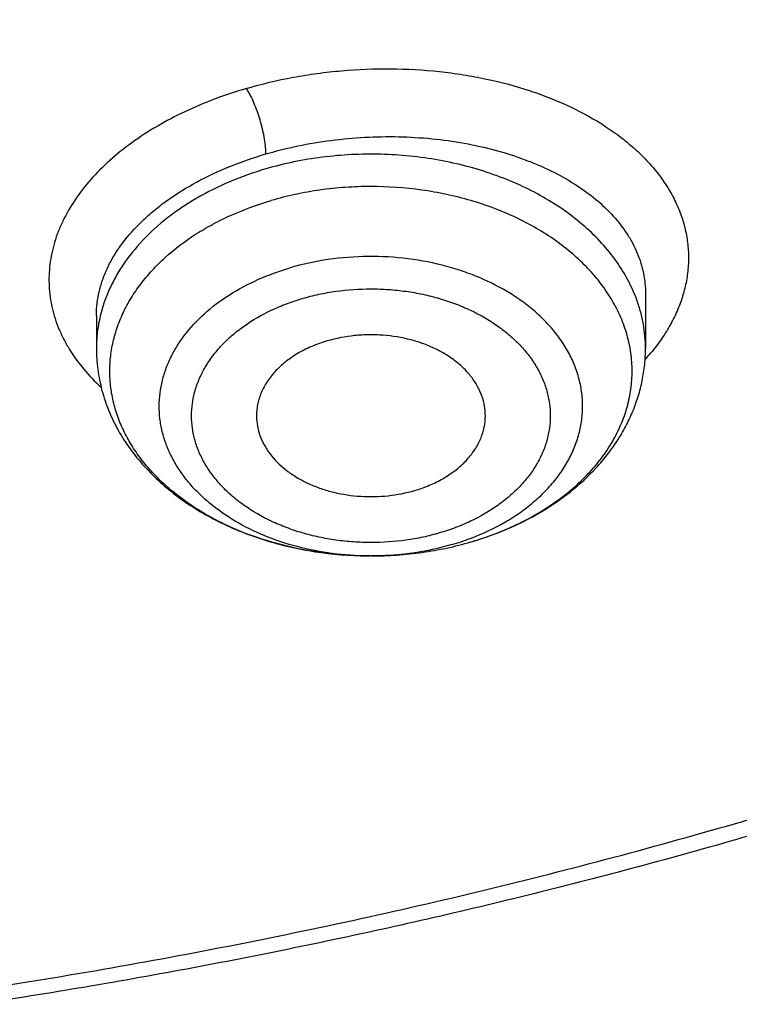
# Model space of a CAD drawing. Units: inches. Extents: x 7.1 to 14.8, y -4.1 to 22.7.
# Drawn here: x 11.2 to 11.4, y 16.8 to 17 of the extents above; entities that cross this region are included whole.
import ezdxf

# ---------------------------------------------------------------- set-up
doc = ezdxf.new("R2010")
doc.units = ezdxf.units.IN
doc.header["$LTSCALE"] = 1.21
doc.header["$MEASUREMENT"] = 0
doc.layers.get('0').update_dxf_attribs({"linetype": 'CONTINUOUS'})

msp = doc.modelspace()

# ---------------------------------------------------------------- linework, layer by layer
at = {"color": 7, "linetype": 'CONTINUOUS'}
for p, q in [((11.3550828461, 16.9468150657), (11.3550828524, 16.9326609758)), ((11.2133505689, 16.9411088902), (11.2133505689, 16.9326609758)), ((11.3100154059, 16.8827112897), (11.3101360232, 16.8827465223)), ((11.2843559202, 16.8790917793), (11.283981067, 16.8790919689))]:
    msp.add_line(p, q, dxfattribs=at)
at = {"color": 9, "linetype": 'CONTINUOUS'}
msp.add_line((11.3100121492, 16.882719865), (11.3101340231, 16.8827556601), dxfattribs=at)
for centre, radius, start, end in [((11.3144674448, 16.9664251468), 0.0546354251, 317.7918338248, 320.2958998257), ((11.2862148475, 16.9466419543), 0.0673202192, 286.3153479457, 290.554458038), ((11.2871022601, 16.9441700991), 0.0646941671, 290.5871765088, 290.8482340622), ((11.2842162867, 16.9563112901), 0.0772196107, 269.4867405021, 269.82510168)]:
    msp.add_arc(centre, radius, start, end, dxfattribs=at)
at = {"color": 7, "linetype": 'CONTINUOUS'}
msp.add_arc((11.2842162945, 16.9743741935), 0.0952825139, 269.3704418553, 269.8585512252, dxfattribs=at)
for points, knots in [([(11.0521116754, 18.9108979506), (11.1075182811, 18.9083576467), (11.1904013219, 18.9017834856), (11.3000102885, 18.8874650446), (11.4080220929, 18.869593028), (11.514371649, 18.8463181013), (11.6184631094, 18.8176488622), (11.694727287, 18.7936559483), (11.7693060527, 18.7671458231), (11.8420350567, 18.7381768399), (11.9127521009, 18.7068133394), (11.9812999706, 18.6731248008), (12.0475261246, 18.6371858695), (12.1112831955, 18.599076135), (12.1724292599, 18.5588799643), (12.2308281516, 18.5166863109), (12.2863497437, 18.4725885197), (12.3388702203, 18.4266841257), (12.3882723301, 18.3790746493), (12.434445627, 18.3298653885), (12.4772866961, 18.2791652115), (12.5166993682, 18.2270863485), (12.5525949293, 18.1737441876), (12.5848923203, 18.1192570674), (12.6135183332, 18.0637460666), (12.6384078105, 18.0073347904), (12.6595038455, 17.9501491426), (12.6767579827, 17.8923170794), (12.690130414, 17.8339683358), (12.699590162, 17.7752341212), (12.7051152395, 17.7162467794), (12.7066927736, 17.6571394177), (12.7043190827, 17.5980455107), (12.6979997046, 17.5390984919), (12.6877493569, 17.4804313459), (12.67359185, 17.4221762169), (12.6555599549, 17.3644640432), (12.6336952379, 17.3074242248), (12.6080478737, 17.2511843254), (12.5786764483, 17.1958698045), (12.5456477575, 17.1416037759), (12.5090366079, 17.0885067831), (12.4689256168, 17.0366965866), (12.4254050166, 16.9862879552), (12.3785724538, 16.9373924579), (12.3285327778, 16.8901182602), (12.275397825, 16.8445699155), (12.2192861896, 16.8008481575), (12.1603229803, 16.7590496933), (12.0986395636, 16.7192669986), (12.0343732891, 16.6815881179), (11.9676672038, 16.6460964709), (11.8986697366, 16.6128706624), (11.8275344246, 16.5819843182), (11.7544194105, 16.5535058659), (11.6794877502, 16.5274985597), (11.6029045769, 16.5040196534), (11.4984435561, 16.4760547025), (11.3917866312, 16.4534949084), (11.2835277992, 16.4363481688), (11.1737435701, 16.4227689611), (11.0907667858, 16.4167508197), (11.0353161161, 16.4145829214)], [0, 0, 0, 0, 0.0364562884, 0.0545949821, 0.0726461705, 0.1084051141, 0.1260822499, 0.1435999768, 0.1609424608, 0.1780949687, 0.1950439946, 0.2117773872, 0.2282844793, 0.2445562182, 0.2605852964, 0.2763662821, 0.2918957471, 0.3071723905, 0.3221971549, 0.3369733325, 0.3515066552, 0.3658053647, 0.3798802565, 0.3937446893, 0.4074145555, 0.4209082037, 0.4342463086, 0.4474516834, 0.4605490336, 0.4735646522, 0.4865260632, 0.4994616217, 0.5124000831, 0.5253701581, 0.5384000679, 0.5515171196, 0.5647473133, 0.5781149956, 0.5916425669, 0.6053502462, 0.6192558958, 0.633374902, 0.6477201082, 0.6623017929, 0.6771276878, 0.6922030266, 0.7075306203, 0.7231109502, 0.7389422773, 0.7550207592, 0.7713405759, 0.7878940575, 0.8046718155, 0.8216628731, 0.8388547957, 0.8562338198, 0.8737849804, 0.8914922364, 0.9273007991, 0.9453711659, 0.9635251616, 1, 1, 1, 1]), ([(10.9376923427, 16.693102346), (10.9789551484, 16.693102346), (11.0408188879, 16.6952458848), (11.122854305, 16.7023962929), (11.2040049506, 16.7123468776), (11.2841543037, 16.726507875), (11.3628323102, 16.7448751182), (11.4206280824, 16.7606293813), (11.4772617399, 16.7783689538), (11.5325978266, 16.7980513576), (11.5865049535, 16.8196302712), (11.6558139295, 16.8506428501), (11.7222621024, 16.8853881969), (11.7852882891, 16.92380189), (11.8301778597, 16.9539985758), (11.8729201778, 16.9857172881), (11.9134135487, 17.0188829961), (11.9515599842, 17.0534162553), (11.9872674546, 17.0892346128), (12.0204495581, 17.1262524646), (12.0510258514, 17.1643813176), (12.0789219949, 17.2035299444), (12.1040699386, 17.243604564), (12.1264080925, 17.2845090167), (12.1458815021, 17.3261449435), (12.1624420243, 17.3684119751), (12.1760485075, 17.4112079356), (12.186666969, 17.4544290709), (12.1942707648, 17.4979703055), (12.1988407404, 17.5417255327), (12.2003653514, 17.5855879371), (12.1988407404, 17.6294503414), (12.1942707648, 17.6732055687), (12.186666969, 17.7167468033), (12.1760485075, 17.7599679386), (12.1624420243, 17.8027638991), (12.145881502, 17.8450309306), (12.1264080925, 17.8866668575), (12.1040699386, 17.9275713102), (12.0789219949, 17.9676459298), (12.0510258514, 18.0067945566), (12.0204495581, 18.0449234096), (11.9872674546, 18.0819412614), (11.9515599842, 18.1177596189), (11.9134135487, 18.1522928781), (11.8729201778, 18.1854585861), (11.8301778597, 18.2171772984), (11.7852882891, 18.2473739842), (11.7222621024, 18.2857876773), (11.6558139295, 18.3205330241), (11.5865049535, 18.351545603), (11.5325978266, 18.3731245166), (11.4772617399, 18.3928069204), (11.4206280824, 18.4105464929), (11.3628323102, 18.426300756), (11.2841543037, 18.4446679992), (11.2040049506, 18.4588289965), (11.122854305, 18.4687795813), (11.0408188879, 18.4759299894), (10.9789551483, 18.4780735282), (10.9376923427, 18.4780735282)], [0, 0, 0, 0, 0.0363122083, 0.0544165368, 0.0724557772, 0.1082495689, 0.1259694243, 0.1435436489, 0.1609541155, 0.1781837808, 0.1952168294, 0.2120388198, 0.2449922838, 0.2611104243, 0.2769764699, 0.2925851001, 0.3079332688, 0.323020346, 0.3378482488, 0.3524215589, 0.3667476183, 0.3808365983, 0.3947015315, 0.4083583007, 0.421825574, 0.4351246785, 0.4482794075, 0.4613157555, 0.4742615835, 0.4871462189, 0.5, 0.5128537811, 0.5257384165, 0.5386842445, 0.5517205925, 0.5648753215, 0.578174426, 0.5916416993, 0.6052984685, 0.6191634017, 0.6332523817, 0.6475784411, 0.6621517512, 0.676979654, 0.6920667312, 0.7074148999, 0.7230235301, 0.7388895757, 0.7550077162, 0.7879611802, 0.8047831706, 0.8218162192, 0.8390458845, 0.8564563511, 0.8740305757, 0.8917504311, 0.9275442228, 0.9455834632, 0.9636877917, 1, 1, 1, 1]), ([(10.9376923427, 18.4043273253), (10.956884769, 18.4043273253), (10.9856701513, 18.403850495), (11.0239979178, 18.4021857041), (11.0622216055, 18.3998533654), (11.1098101042, 18.3957085708), (11.1665376617, 18.3887514341), (11.2227154659, 18.3798370473), (11.2782074154, 18.3689848802), (11.3328818359, 18.3562211976), (11.404156455, 18.3367927246), (11.4736169267, 18.3136241616), (11.5407940837, 18.2867332928), (11.6052209302, 18.2579052529), (11.6669872223, 18.225607965), (11.7255730616, 18.1899005972), (11.7672999976, 18.1618313574), (11.8070309766, 18.1323473172), (11.8446714506, 18.1015182292), (11.8801303397, 18.0694179391), (11.9133220963, 18.0361230913), (11.9441664081, 18.0017132577), (11.9725884984, 17.9662706978), (11.9985192652, 17.9298802118), (12.021895453, 17.892628972), (12.0426598106, 17.8546063641), (12.0607612552, 17.8159038174), (12.0761550352, 17.7766146291), (12.0888028982, 17.7368337764), (12.0986732555, 17.6966577042), (12.1057413399, 17.6561840848), (12.1099893465, 17.6155115484), (12.1114065437, 17.5747393865), (12.1099893464, 17.5339672246), (12.1057413397, 17.4932946883), (12.0986732552, 17.4528210689), (12.0888028979, 17.4126449968), (12.0761550348, 17.3728641442), (12.0607612547, 17.3335749559), (12.0426598101, 17.2948724093), (12.0218954525, 17.2568498015), (11.9985192647, 17.2195985618), (11.9725884979, 17.1832080759), (11.9441664076, 17.1477655161), (11.9133220959, 17.1133556827), (11.8801303393, 17.080060835), (11.8446714503, 17.047960545), (11.8070309764, 17.0171314571), (11.7672999975, 16.987647417), (11.7255730616, 16.9595781772), (11.6669872224, 16.9238708095), (11.6052209305, 16.8915735216), (11.5407940841, 16.8627454818), (11.4736169272, 16.835854613), (11.4041564556, 16.8126860499), (11.3328818364, 16.7932575769), (11.278207416, 16.7804938944), (11.2227154664, 16.7696417272), (11.1665376622, 16.7607273403), (11.1098101047, 16.7537702038), (11.0622216058, 16.7496254089), (11.023997918, 16.7472930701), (10.9856701514, 16.7456282797), (10.956884769, 16.7451514491), (10.9376923427, 16.7451514491)], [0, 0, 0, 0, 0.0181696921, 0.0272480346, 0.0363180885, 0.0544222026, 0.0724612408, 0.0904141384, 0.1082603512, 0.1259800027, 0.1435540282, 0.1781874441, 0.1952202986, 0.212042098, 0.2449951838, 0.2611131416, 0.2769790049, 0.2925874558, 0.3079354507, 0.3230223551, 0.3378500877, 0.3524232327, 0.3667491294, 0.3808379479, 0.3947027242, 0.4083593394, 0.4218264585, 0.4351254127, 0.4482799938, 0.4613161931, 0.4742618745, 0.4871463652, 0.5000000003, 0.5128536352, 0.5257381259, 0.5386838075, 0.5517200066, 0.5648745876, 0.5781735419, 0.591640661, 0.6052972761, 0.6191620524, 0.6332508709, 0.6475767675, 0.6621499125, 0.6769776451, 0.6920645494, 0.7074125443, 0.7230209951, 0.7388868584, 0.7550048161, 0.7879579019, 0.8047797013, 0.8218125556, 0.8564459716, 0.8740199971, 0.8917396485, 0.9095858614, 0.9275387591, 0.9455777972, 0.9636819114, 0.9727519654, 0.9818303079, 1, 1, 1, 1]), ([(11.0355306254, 16.36551903), (11.0649153259, 16.3666122005), (11.108946498, 16.3689839074), (11.1675056563, 16.3736358061), (11.225807314, 16.3792604646), (11.2982755613, 16.3881127383), (11.4128850914, 16.4061078382), (11.5258062176, 16.4298607307), (11.6363999532, 16.4593635555), (11.7174762409, 16.4841565393), (11.7967993097, 16.5116393407), (11.8741926774, 16.5417508596), (11.9494820373, 16.5744235584), (12.0224983699, 16.6095843385), (12.0930775961, 16.6471545247), (12.1610611234, 16.6870500936), (12.2262961409, 16.7291818542), (12.2886359578, 16.7734556519), (12.3479403146, 16.8197725776), (12.404075675, 16.8680291828), (12.4569155058, 16.9181177017), (12.5063405376, 16.9699262738), (12.552239016, 17.0233391635), (12.5945069306, 17.0782369898), (12.6330482385, 17.1344969468), (12.6677750815, 17.1919930275), (12.6986079993, 17.2505962439), (12.7254761464, 17.310174867), (12.7483175066, 17.3705946352), (12.7670791124, 17.4317191376), (12.7817172558, 17.4934096657), (12.7921977, 17.5555271525), (12.7984958393, 17.6179265611), (12.7998970627, 17.6596440699), (12.7998970523, 17.6804727189)], [0, 0, 0, 0, 0.0364968573, 0.054716146, 0.0729086916, 0.1091926485, 0.1453103087, 0.2168824982, 0.2522744936, 0.287353767, 0.322087901, 0.3564466643, 0.3904022613, 0.4239295794, 0.4570064688, 0.4896140046, 0.5217367382, 0.5533629836, 0.5844850718, 0.615099595, 0.6452076614, 0.6748151129, 0.7039327028, 0.7325762597, 0.7607667856, 0.788530472, 0.8158986691, 0.8429077387, 0.8695987944, 0.8960173466, 0.9222128168, 0.9482379178, 0.9741479504, 1, 1, 1, 1]), ([(11.0154501626, 16.2212366318), (11.0788509848, 16.2228868687), (11.1738085802, 16.2283861123), (11.29964658, 16.2417821142), (11.4241360494, 16.2591197797), (11.5471407841, 16.2824116424), (11.6680619231, 16.3116538), (11.7571048357, 16.3364020376), (11.8445757953, 16.3639839915), (11.93030774, 16.3943525006), (12.0141341502, 16.4274550556), (12.0958917554, 16.4632344122), (12.175419891, 16.5016283606), (12.252560721, 16.5425696545), (12.3271592319, 16.5859858302), (12.3990633201, 16.6317989875), (12.4681239194, 16.6799255252), (12.5341952252, 16.7302758534), (12.5971350345, 16.7827541103), (12.6568052293, 16.8372579201), (12.7130724186, 16.8936782296), (12.765808725, 16.9518992792), (12.8148926986, 17.0117987381), (12.8602103163, 17.0732480345), (12.9016560035, 17.1361128854), (12.9391336133, 17.2002540307), (12.9725572849, 17.265528086), (13.0018521488, 17.3317886505), (13.0269547461, 17.3988869274), (13.0478134589, 17.4666742588), (13.0643878558, 17.5349976052), (13.0725886395, 17.580954657), (13.0759573494, 17.6039482678)], [0, 0, 0, 0, 0.0709615321, 0.1063281594, 0.1415741064, 0.2115740204, 0.2462796578, 0.280749274, 0.3149570571, 0.3488786967, 0.3824915106, 0.415774557, 0.4487087356, 0.4812768784, 0.5134638338, 0.5452565491, 0.5766441583, 0.6076180829, 0.6381721557, 0.6683027722, 0.6980090798, 0.7272932007, 0.7561604888, 0.7846198041, 0.8126837897, 0.8403691199, 0.8676966974, 0.8946917629, 0.9213838953, 0.9478068877, 0.9739984186, 1, 1, 1, 1]), ([(9.7762750287, 17.5699482003), (9.7762750186, 17.5615490366), (9.776639867, 17.5447405373), (9.7782807327, 17.5195574241), (9.78101385, 17.4944215119), (9.7848365037, 17.4693572057), (9.7897450476, 17.4443880011), (9.7957347972, 17.4195376847), (9.802800165, 17.3948292437), (9.8136819513, 17.3619947493), (9.8299851775, 17.3213803692), (9.8536518002, 17.2737709335), (9.8813999293, 17.2272880653), (9.9131217706, 17.1821079965), (9.9486947297, 17.1383996515), (9.9812606737, 17.1035250504), (10.0090660891, 17.0765079016), (10.0383441582, 17.0498203962), (10.0771035071, 17.0176935943), (10.126594704, 16.9814316179), (10.1791310366, 16.9473859266), (10.234513849, 16.9156842562), (10.2925355003, 16.8864443337), (10.3529780971, 16.8597751403), (10.4156148569, 16.835776099), (10.4802107721, 16.8145368053), (10.5465234736, 16.7961365407), (10.6143041432, 16.780644039), (10.6832984596, 16.7681172403), (10.7532475145, 16.7586030028), (10.823888801, 16.752136883), (10.8949572027, 16.7487430807), (10.9661860092, 16.7484343378), (11.0373078212, 16.7512117625), (11.1080559653, 16.7570650111), (11.1781639964, 16.7659719532), (11.2359514272, 16.7759318097), (11.2816235971, 16.7854024003), (11.3154891356, 16.7932288411), (11.3489982725, 16.8017889817), (11.3711432326, 16.8079959033), (11.3821475102, 16.8112189816)], [0, 0, 0, 0, 0.0124815365, 0.0249748024, 0.0374914516, 0.0500429862, 0.0626406817, 0.0752955169, 0.0880181047, 0.1008186425, 0.1266866607, 0.1529763364, 0.1797493925, 0.2070572272, 0.2349404707, 0.2634289119, 0.2779083469, 0.2925453757, 0.3222912857, 0.3526694014, 0.3836696018, 0.4152732942, 0.4474541042, 0.4801785764, 0.5134069325, 0.5470937507, 0.5811886719, 0.6156370995, 0.6503808426, 0.6853588096, 0.7205076221, 0.7557622682, 0.791056747, 0.8263246618, 0.861499882, 0.896517148, 0.93131274, 0.9486090785, 0.9658270221, 0.9829601506, 1, 1, 1, 1]), ([(10.9376923427, 16.6916898762), (10.9768163631, 16.6916898762), (11.03547711, 16.6936108924), (11.1133112391, 16.7000183908), (11.1904014229, 16.7089415896), (11.2853948514, 16.7247700273), (11.3966813051, 16.7511971651), (11.5040645404, 16.7847935765), (11.5900438523, 16.8187323692), (11.6560025303, 16.8492520649), (11.7190948507, 16.8814930423), (11.7793863694, 16.9169897226), (11.836391383, 16.9556729999), (11.8899965926, 16.9955822984), (11.9400847903, 17.038387668), (11.986121997, 17.0839273176), (12.0181367257, 17.1189149878), (12.0478366142, 17.1549278875), (12.0751575923, 17.1918912148), (12.1000388844, 17.2297266013), (12.1224250039, 17.2683538121), (12.1422654323, 17.30769037), (12.1595149377, 17.3476518218), (12.1741337184, 17.3881515367), (12.1860877527, 17.4291018746), (12.195348577, 17.4704105984), (12.1997228796, 17.4981963503), (12.2014498911, 17.5121008786)], [0, 0, 0, 0, 0.0717527058, 0.1075384993, 0.1432104088, 0.2140554474, 0.2840130738, 0.3528191596, 0.4202370516, 0.4533669154, 0.4860773548, 0.5501550872, 0.5815083751, 0.6123874232, 0.6726911383, 0.7021347576, 0.7311095876, 0.759627834, 0.7877062876, 0.8153663678, 0.84263411, 0.8695400719, 0.896119163, 0.9224103811, 0.9484564629, 0.974303416, 1, 1, 1, 1]), ([(11.01621564, 16.3514194649), (11.0554527022, 16.3525811845), (11.1337580474, 16.3566409446), (11.2505513267, 16.3679394647), (11.3661158821, 16.3843967997), (11.479993957, 16.4059483489), (11.5917383061, 16.4325096482), (11.7009090933, 16.4639765963), (11.8070768958, 16.5002259981), (11.9098240593, 16.5411159385), (12.0087463546, 16.5864865745), (12.1034545888, 16.6361605596), (12.1935759165, 16.6899440335), (12.2787555326, 16.7476272358), (12.3586572096, 16.808985082), (12.4329665637, 16.8737798707), (12.5013853565, 16.9417543935), (12.543352072, 16.9895416221), (12.5632220256, 17.0138772459)], [0, 0, 0, 0, 0.0679738276, 0.13572491, 0.2031221239, 0.2700378787, 0.3363495031, 0.4019406219, 0.466702527, 0.5305356575, 0.5933509994, 0.6550716345, 0.7156342057, 0.7749904752, 0.8331088327, 0.8899757604, 0.9455971277, 1, 1, 1, 1]), ([(11.283981067, 16.8790919692), (11.280138088, 16.8791014777), (11.2725016885, 16.87958118), (11.261361737, 16.8816682395), (11.2525336043, 16.8845265145), (11.2459407309, 16.8874505331), (11.2398704861, 16.8906854656), (11.2343264264, 16.8944928679), (11.2294803325, 16.8988381306), (11.2262977473, 16.9022582094), (11.2235401417, 16.9058605069), (11.2212281537, 16.9096192848), (11.2193797639, 16.9135071372), (11.2180096158, 16.9174954445), (11.217128868, 16.9215543856), (11.2167448444, 16.9256531783), (11.2168607842, 16.929760434), (11.2174757017, 16.933844629), (11.2185844331, 16.9378746061), (11.2201778379, 16.941819992), (11.2222431263, 16.9456515144), (11.2247640326, 16.9493410576), (11.227721528, 16.9528621564), (11.2322820275, 16.9573626871), (11.2375756451, 16.9613477666), (11.2434269514, 16.9647750946), (11.2498279421, 16.9679129159), (11.254927196, 16.9697676099), (11.2584212721, 16.9707910011)], [0, 0, 0, 0, 0.0740837513, 0.1470701498, 0.2179669584, 0.2523863185, 0.2859930021, 0.3504880912, 0.3813715462, 0.4113336573, 0.4404146277, 0.4686854567, 0.4962481735, 0.5232343677, 0.5498015928, 0.5761274546, 0.6024015906, 0.6288162632, 0.6555566372, 0.6827919053, 0.7106681895, 0.7393036987, 0.7687861543, 0.7991721535, 0.8626771651, 0.8958209739, 0.9298127576, 1, 1, 1, 1]), ([(11.3137262448, 16.914553067), (11.3137691331, 16.9154210472), (11.3137003128, 16.9171782174), (11.3131310127, 16.9197776859), (11.3121070798, 16.9223026936), (11.3106475227, 16.9247120686), (11.3087776968, 16.9269693698), (11.3065283217, 16.9290409268), (11.3039350364, 16.9308962063), (11.301038288, 16.9325077304), (11.2978823756, 16.9338516554), (11.2933544902, 16.9352721259), (11.2885628335, 16.9360592801), (11.2836860059, 16.9362119709), (11.2788260358, 16.9359362122), (11.2752288727, 16.9352491207), (11.272917003, 16.9345719898)], [0, 0, 0, 0, 0.0501232967, 0.1008021923, 0.1527506298, 0.2065573455, 0.2626445642, 0.3212520959, 0.3824436488, 0.4461254205, 0.5120672662, 0.5799277086, 0.7194899119, 0.7903130397, 0.8610572439, 1, 1, 1, 1]), ([(11.2133505689, 16.9326609758), (11.2133505689, 16.9308345756), (11.2135941804, 16.9271708856), (11.2146813873, 16.9217597045), (11.2164670988, 16.9164969087), (11.218915937, 16.9114459306), (11.221985467, 16.9066572926), (11.2256297672, 16.9021714141), (11.2298021317, 16.8980201003), (11.2344558096, 16.8942292218), (11.2395447149, 16.8908203271), (11.2469097781, 16.8867755825), (11.2548964738, 16.8836195373), (11.2632819037, 16.8813614634), (11.2720044698, 16.879690411), (11.2786980412, 16.8791465655), (11.2831693644, 16.8790974315)], [0, 0, 0, 0, 0.0563645987, 0.1129238158, 0.1698721025, 0.2274099402, 0.2857319607, 0.3450192261, 0.4054232409, 0.4670545047, 0.5299733295, 0.5941831157, 0.7261071166, 0.793664036, 0.862002008, 1, 1, 1, 1]), ([(11.272917003, 16.9345719898), (11.2715610166, 16.9341748306), (11.2689417711, 16.9332435727), (11.2652947144, 16.9314145191), (11.2620735608, 16.9292150566), (11.2593524852, 16.9266917041), (11.2571956928, 16.9238989522), (11.2559011698, 16.9213704066), (11.2552097786, 16.9192915451), (11.2548629071, 16.9177223654), (11.2546856102, 16.9161390022), (11.2546811214, 16.9150799413), (11.2547071614, 16.9145530667)], [0, 0, 0, 0, 0.1454836161, 0.2854363206, 0.4189889918, 0.5457568013, 0.6659665404, 0.7805310027, 0.836245296, 0.8912012056, 0.9456845217, 1, 1, 1, 1]), ([(11.3101360232, 16.8827465223), (11.3132942882, 16.8836715567), (11.3194288723, 16.8858550149), (11.3280323029, 16.8901697102), (11.3357590611, 16.8954303483), (11.341369363, 16.9005892785), (11.3452261492, 16.9051105694), (11.3477733209, 16.9086609934), (11.3499740079, 16.9123779016), (11.3518084646, 16.9162422527), (11.3532581031, 16.9202311031), (11.3543065426, 16.9243178877), (11.3549411745, 16.9284718319), (11.3550828524, 16.9312661795), (11.3550828524, 16.9326609758)], [0, 0, 0, 0, 0.1371035841, 0.2705314138, 0.3999215754, 0.5253167082, 0.5866905252, 0.6472606321, 0.7071288098, 0.7664075426, 0.8252143086, 0.8836706691, 0.9418916128, 1, 1, 1, 1]), ([(11.2547071614, 16.9145530667), (11.2547487333, 16.9137119297), (11.25497898, 16.9120183166), (11.2557517239, 16.9095428351), (11.2569401271, 16.9071547239), (11.2590936859, 16.9040747652), (11.2619808899, 16.9013763167), (11.2653781189, 16.8991391946), (11.2682529599, 16.8976575247), (11.2713562981, 16.8964314661), (11.2757746803, 16.8951493932), (11.2804203433, 16.8944595752), (11.2851336221, 16.8943627672), (11.2898201759, 16.8946650807), (11.2932862575, 16.8953391757), (11.2955164183, 16.8959923747)], [0, 0, 0, 0, 0.0499809083, 0.1008649086, 0.1532600957, 0.2076417716, 0.3232417429, 0.3848470779, 0.4487829483, 0.5148031431, 0.5825688318, 0.7215124313, 0.7918636525, 0.8620835651, 1, 1, 1, 1]), ([(11.2955164183, 16.8959923747), (11.2967956968, 16.8963670667), (11.299272085, 16.89723866), (11.3027400025, 16.8989315162), (11.3058368179, 16.9009576179), (11.3084992628, 16.903278295), (11.310672307, 16.9058493616), (11.3123086588, 16.9086220361), (11.3133696675, 16.9115395118), (11.3136769302, 16.9135550297), (11.3137262448, 16.914553067)], [0, 0, 0, 0, 0.1445014404, 0.2838885327, 0.4173617652, 0.5445106054, 0.6654207964, 0.7807345399, 0.8916793686, 1, 1, 1, 1]), ([(11.2843559178, 16.8790917816), (11.2887165367, 16.8790981646), (11.2973851481, 16.8797037653), (11.3058884069, 16.8815090454), (11.3100154059, 16.8827112897)], [0, 0, 0, 0, 0.5035844043, 1, 1, 1, 1])]:
    msp.add_open_spline(points, degree=3, knots=knots, dxfattribs=at)
at = {"color": 9, "linetype": 'CONTINUOUS'}
for points, knots in [([(12.6895239608, 17.7767995054), (12.692086286, 17.7561693805), (12.6957607377, 17.7147529437), (12.6968647609, 17.652411941), (12.6935504056, 17.5901074552), (12.685825905, 17.5280018752), (12.6737117087, 17.466251828), (12.65723953, 17.4050140732), (12.6364523669, 17.3444432901), (12.6114042033, 17.2846921073), (12.582159733, 17.225910603), (12.548794079, 17.1682460047), (12.5113925155, 17.1118423795), (12.4700501967, 17.0568403565), (12.4248718874, 17.0033768609), (12.3759717104, 16.9515848346), (12.3234728622, 16.9015929753), (12.2675073225, 16.8535254692), (12.2082155554, 16.807501718), (12.1457461894, 16.7636360663), (12.0802556773, 16.7220375325), (12.0119079362, 16.6828095419), (11.9408739682, 16.6460496577), (11.8673314427, 16.6118493497), (11.791464268, 16.5802937582), (11.7134621493, 16.5514614764), (11.6335201052, 16.5254243435), (11.5518380634, 16.5022472696), (11.4686200799, 16.4819880201), (11.3840749304, 16.4646971951), (11.2984114202, 16.4504176333), (11.1828083343, 16.4354171742), (11.0953562803, 16.4288230651), (11.0369027637, 16.4264875413)], [0, 0, 0, 0, 0.0261519891, 0.0522550437, 0.0783744442, 0.1045751858, 0.1309208529, 0.1574725529, 0.1842879491, 0.2114204261, 0.2389184065, 0.2668248278, 0.2951767756, 0.3240052628, 0.353335139, 0.383185109, 0.4135678436, 0.4444901625, 0.4759532704, 0.5079530316, 0.5404802722, 0.5735210989, 0.607057227, 0.6410663151, 0.6755222994, 0.7103957247, 0.7456540717, 0.7812620792, 0.8171820598, 0.8533742158, 0.8897969271, 0.9264071421, 1, 1, 1, 1]), ([(12.6895083562, 17.7767974386), (12.69193979, 17.7562206313), (12.6953593952, 17.7149160483), (12.6961046915, 17.6527632849), (12.6924572349, 17.5906593298), (12.6844261043, 17.5287651699), (12.672032425, 17.4672360287), (12.6553084526, 17.4062272336), (12.6342975945, 17.345892019), (12.6090540902, 17.2863815705), (12.579642754, 17.2278445303), (12.5461386971, 17.1704267047), (12.5086270548, 17.1142707588), (12.4672027182, 17.0595159455), (12.4219700743, 17.0062978378), (12.3730427523, 16.9547480557), (12.3205433367, 16.9049940128), (12.2646030876, 16.8571586475), (12.2053616426, 16.8113601546), (12.1429667018, 16.7677117159), (12.0775736897, 16.7263212364), (12.0093454032, 16.6872910751), (11.9384516301, 16.6507177885), (11.8650687389, 16.6166919), (11.7893792564, 16.5852976661), (11.711571431, 16.5566128629), (11.6318387553, 16.5307085821), (11.5503795676, 16.5076490589), (11.4673962797, 16.4874914576), (11.3830959651, 16.4702858573), (11.2976857112, 16.456074658), (11.1824303579, 16.4411425813), (11.0952444712, 16.4345731411), (11.0369692128, 16.4322423051)], [0, 0, 0, 0, 0.0261343802, 0.052225297, 0.0783376736, 0.1045360603, 0.1308835251, 0.1574406049, 0.1842643578, 0.2114075479, 0.2389179803, 0.2668379938, 0.295204107, 0.3240468088, 0.3533904749, 0.3832533911, 0.4136478687, 0.4445804271, 0.4760520291, 0.5080583546, 0.5405900997, 0.5736332924, 0.6071696176, 0.6411767485, 0.6756286766, 0.7104960388, 0.7457464413, 0.7813447778, 0.817253542, 0.8534331397, 0.8898421729, 0.9264378284, 1, 1, 1, 1]), ([(11.252059816, 16.9997155038), (11.256027108, 17.0008847166), (11.262111494, 17.0023255463), (11.2703608604, 17.0036464296), (11.2787603852, 17.0045786944), (11.2893011426, 17.004994104), (11.2997788059, 17.0044066589), (11.3079803588, 17.0033218899), (11.315857407, 17.001868269), (11.3234505125, 16.9998434718), (11.3306455263, 16.9972321925), (11.3372707831, 16.994360563), (11.3434081845, 16.9909721213), (11.3489105222, 16.9870643008), (11.3525850262, 16.9839875629), (11.3558591579, 16.9807309638), (11.3587148648, 16.9773128837), (11.361133415, 16.9737510483), (11.3630979735, 16.9700647473), (11.3645967056, 16.9662759096), (11.3656222724, 16.9624075866), (11.3661678262, 16.9584825206), (11.3662262854, 16.9545243), (11.365797129, 16.9505577363), (11.3648843759, 16.946606778), (11.363492022, 16.9426950288), (11.3616244761, 16.938846964), (11.3592929842, 16.9350867486), (11.3574762918, 16.9326971137), (11.356501419, 16.9315227875)], [0, 0, 0, 0, 0.0754076074, 0.113735381, 0.1522806046, 0.2294330216, 0.305761618, 0.3432846475, 0.3802049855, 0.451756362, 0.4862154267, 0.5196798734, 0.5833531036, 0.6135409008, 0.6426210711, 0.6706284337, 0.6976258469, 0.7237031683, 0.7489845644, 0.7736295294, 0.7978248979, 0.8217756553, 0.845699139, 0.8698164539, 0.8943388045, 0.919461628, 0.9453596389, 0.9721734833, 1, 1, 1, 1]), ([(11.252059816, 16.9997155038), (11.2492931469, 16.998903603), (11.2439003552, 16.9971058954), (11.2361841878, 16.9938443036), (11.2290399606, 16.9900941745), (11.2225559352, 16.9858976468), (11.2168089284, 16.9813062938), (11.2118669296, 16.9763736637), (11.2077896278, 16.971157678), (11.2051220755, 16.9665683765), (11.2034884925, 16.9628300362), (11.2025195615, 16.9600297928), (11.2017955962, 16.9572093949), (11.2013182679, 16.9543773256), (11.2010893201, 16.9515421754), (11.2011094584, 16.948712649), (11.2013785051, 16.945897475), (11.2018949158, 16.9431052346), (11.2026568517, 16.9403443116), (11.2036625142, 16.9376232574), (11.204908698, 16.9349501507), (11.2069078128, 16.9314214314), (11.2100133151, 16.9271626405), (11.212974303, 16.9240941963), (11.2145796307, 16.9226192306)], [0, 0, 0, 0, 0.08048163, 0.1584918153, 0.233587055, 0.3054132991, 0.3737525107, 0.4385356747, 0.4998673585, 0.5580508803, 0.5861352943, 0.6136423918, 0.6406683149, 0.6673194609, 0.6937103753, 0.7199621291, 0.7461990836, 0.7725456167, 0.7991227858, 0.8260467579, 0.8534251379, 0.8813544375, 0.9391491301, 1, 1, 1, 1]), ([(11.2570972275, 16.9828216724), (11.2570973148, 16.9831625593), (11.2570744302, 16.9838689447), (11.2569507846, 16.9853422261), (11.2566697237, 16.9872387112), (11.2561906114, 16.9894734736), (11.2556031737, 16.9916411696), (11.254910134, 16.9937694713), (11.2540944948, 16.9958793588), (11.2533000081, 16.997591019), (11.2526058577, 16.9988589126), (11.2522435561, 16.9994430948), (11.2520596242, 16.9997177205)], [0, 0, 0, 0, 0.0574037247, 0.118934699, 0.2488920841, 0.3799130688, 0.5036120855, 0.6269268719, 0.7566683349, 0.8843311621, 0.9443402965, 1, 1, 1, 1]), ([(11.2570974123, 16.9828213572), (11.2598244477, 16.9836194452), (11.2653949427, 16.9850049328), (11.2739300755, 16.986440284), (11.2826154451, 16.9872347492), (11.2913172396, 16.9873772634), (11.2999033107, 16.986867594), (11.3082446911, 16.9857168211), (11.3162176011, 16.9839435488), (11.3237055966, 16.9815764025), (11.3306008515, 16.9786511966), (11.3368050673, 16.9752106546), (11.3422307815, 16.9713029692), (11.3467992778, 16.9669819912), (11.3498777927, 16.9630275911), (11.3518175603, 16.9597300837), (11.3530008445, 16.9572294987), (11.3539268341, 16.9546777232), (11.3545917381, 16.9520840813), (11.3549925488, 16.9494587533), (11.3550822216, 16.9476952716), (11.355082833, 16.9468150141)], [0, 0, 0, 0, 0.072622478, 0.1465299507, 0.2210071487, 0.2953222169, 0.3687564771, 0.4406258215, 0.510307906, 0.5772643358, 0.6410674133, 0.7014262615, 0.7582152392, 0.8115119553, 0.861627384, 0.8856832297, 0.909180599, 0.9322310467, 0.9549596396, 0.9775019195, 1, 1, 1, 1]), ([(11.2133505874, 16.941125661), (11.213351253, 16.9421848749), (11.2134816325, 16.9443204758), (11.2140589485, 16.947507345), (11.2150157825, 16.9506754702), (11.2163467998, 16.9538068358), (11.2180450039, 16.9568850413), (11.2208388418, 16.9609730261), (11.224300868, 16.9648058725), (11.2282999123, 16.9683428481), (11.2328601556, 16.9718329039), (11.2392841264, 16.9757949953), (11.2478289613, 16.9797845364), (11.253933182, 16.9818932607), (11.2570974123, 16.9828213572)], [0, 0, 0, 0, 0.0492875696, 0.0992799406, 0.1503835511, 0.2029606705, 0.2573163816, 0.3136970452, 0.4330824417, 0.4963518672, 0.5619910874, 0.7000813019, 0.8465585561, 1, 1, 1, 1]), ([(11.3528815588, 16.945053487), (11.3522479589, 16.946808823), (11.350700237, 16.9502859292), (11.3476476117, 16.9552197871), (11.3438692469, 16.9598898823), (11.3378194529, 16.9657969563), (11.3305826489, 16.9708372689), (11.3225125156, 16.9749374366), (11.3159171139, 16.9775846909), (11.3089624159, 16.9797185127), (11.2992655974, 16.9818590372), (11.2892447741, 16.982866149), (11.2791658163, 16.9827391512), (11.269201956, 16.9818570169), (11.261846814, 16.9803475815), (11.2570974123, 16.9789565139)], [0, 0, 0, 0, 0.0506827247, 0.1029686208, 0.1571499205, 0.2134074552, 0.3321867586, 0.3947137114, 0.459048141, 0.5249322728, 0.5920574895, 0.7285158228, 0.7971859801, 0.8655948329, 1, 1, 1, 1]), ([(11.2570974123, 16.9789565139), (11.2539350634, 16.9780302834), (11.247819984, 16.9758669942), (11.2392807528, 16.9716419495), (11.2316964403, 16.9665722214), (11.2252326416, 16.9607624141), (11.2208436935, 16.9553309733), (11.218059972, 16.9507494708), (11.2163549279, 16.9472536615), (11.2150184118, 16.9436772242), (11.2140580382, 16.9400393838), (11.2134795263, 16.9363608129), (11.2133505749, 16.9338914129), (11.2133505822, 16.9326609758)], [0, 0, 0, 0, 0.1449699709, 0.2846225892, 0.4181177095, 0.5450588207, 0.6655967711, 0.7237395208, 0.7806254972, 0.8364503724, 0.8914446653, 0.9458678204, 1, 1, 1, 1]), ([(11.3101340231, 16.8827556601), (11.3141133916, 16.8839276593), (11.3198983293, 16.886100153), (11.3270627387, 16.8898606341), (11.3319621363, 16.8930017303), (11.3364050536, 16.8964681864), (11.3403493004, 16.9002280379), (11.3437562827, 16.9042462238), (11.3465922546, 16.9084852283), (11.3488283427, 16.9129050475), (11.350441016, 16.9174632635), (11.3514126626, 16.9221151654), (11.3517323218, 16.9268141553), (11.3513963178, 16.9315125479), (11.3504085133, 16.9361626724), (11.348780044, 16.9407179698), (11.3465286772, 16.9451337835), (11.3436780862, 16.9493677538), (11.3402572612, 16.9533799425), (11.3363001072, 16.9571328771), (11.3318451732, 16.9605916365), (11.3269353749, 16.9637240363), (11.3216178304, 16.9665008113), (11.3159430552, 16.9688960968), (11.307907579, 16.9715726106), (11.2973020543, 16.973821493), (11.2863890251, 16.9745715996), (11.2776023831, 16.9742657942), (11.2689429646, 16.9733589016), (11.2625557502, 16.9720019617), (11.2584212721, 16.9707910011)], [0, 0, 0, 0, 0.0684359187, 0.1013894852, 0.1333645911, 0.1643110068, 0.1942148318, 0.2231028469, 0.251045801, 0.2781598938, 0.3046054033, 0.3305814679, 0.3563164914, 0.3820545936, 0.4080396902, 0.4344996056, 0.461632607, 0.4895979184, 0.5185106076, 0.5484402996, 0.5794127122, 0.6114129913, 0.6443900238, 0.6782611737, 0.7129171137, 0.7839943532, 0.8564399138, 0.8927711224, 0.9289278024, 1, 1, 1, 1]), ([(11.0154358669, 16.2521459535), (11.0579197723, 16.2533001131), (11.1427131497, 16.2574952911), (11.2692001684, 16.2694474038), (11.3943763721, 16.2870060517), (11.5177425294, 16.3101018759), (11.638810824, 16.3386436942), (11.7571014503, 16.3725189281), (11.8721459362, 16.4115939995), (11.9834886034, 16.4557149321), (12.0906884206, 16.5047080336), (12.1933207329, 16.5583805302), (12.2909787536, 16.6165214984), (12.3832753602, 16.6789026685), (12.4698437602, 16.7452789486), (12.5503410009, 16.815391479), (12.6244417879, 16.8889600357), (12.669882855, 16.9406905111), (12.6913937854, 16.9670359127)], [0, 0, 0, 0, 0.0679613309, 0.1357060638, 0.203102059, 0.2700207015, 0.3363382774, 0.4019373641, 0.466708251, 0.5305503884, 0.5933738612, 0.6551009072, 0.7156674363, 0.7750245978, 0.8331402955, 0.8900007064, 0.9456115807, 1, 1, 1, 1]), ([(11.3101265139, 16.8837116919), (11.3130962677, 16.884842663), (11.3173803523, 16.8868451708), (11.3226069699, 16.8901534494), (11.3261309015, 16.8928509248), (11.3292786889, 16.895773912), (11.33202211, 16.8988971324), (11.3343356622, 16.9021931312), (11.336197487, 16.9056327961), (11.337589438, 16.9091852879), (11.3384974922, 16.9128181479), (11.3389122048, 16.9164975119), (11.3388291664, 16.9201885734), (11.3382492645, 16.9238562703), (11.3371786292, 16.9274660425), (11.335628284, 16.9309844565), (11.333613678, 16.9343795748), (11.3311542145, 16.9376211396), (11.3282730499, 16.9406805399), (11.3249963843, 16.9435312135), (11.3200696628, 16.9470709942), (11.3145380053, 16.9500265454), (11.3085781466, 16.9523770023), (11.3021991232, 16.9543587533), (11.2938276453, 16.9559967001), (11.2835264979, 16.9565921135), (11.2732506122, 16.9558142429), (11.2665509386, 16.9543740949), (11.2633067076, 16.9534239332)], [0, 0, 0, 0, 0.0670284812, 0.0991867949, 0.1303479111, 0.1604953167, 0.189648995, 0.2178687154, 0.2452555886, 0.2719514492, 0.2981350751, 0.3240147149, 0.3498170243, 0.3757734566, 0.402105951, 0.4290139979, 0.4566647034, 0.485186577, 0.5146668857, 0.5451518706, 0.5766489452, 0.6424799628, 0.6767236955, 0.7116958172, 0.7832535632, 0.8560186554, 0.9286962539, 1, 1, 1, 1]), ([(11.2835245575, 16.8790947777), (11.2804211957, 16.8791225793), (11.274259114, 16.87954844), (11.2652781157, 16.8812873716), (11.2568353917, 16.8840768497), (11.2491746362, 16.8878391749), (11.2435399985, 16.891760236), (11.2396551919, 16.8952880378), (11.2371069898, 16.8980618149), (11.2349021328, 16.9009809828), (11.2330571078, 16.9040247606), (11.231586155, 16.907171094), (11.2305008586, 16.9103969525), (11.2298099961, 16.913678361), (11.2295192801, 16.9169905922), (11.2296311545, 16.9203084513), (11.2301446857, 16.9236066471), (11.2310556019, 16.9268602113), (11.2323564012, 16.9300447595), (11.2340368991, 16.9331370084), (11.2368047331, 16.9371632268), (11.2411868749, 16.9418452436), (11.2475997436, 16.9466577268), (11.2550566531, 16.9506244676), (11.2604836446, 16.952597023), (11.2633067217, 16.9534238831)], [0, 0, 0, 0, 0.0741116893, 0.1470765581, 0.2179142541, 0.2858133224, 0.3502184955, 0.3810593472, 0.4109830459, 0.4400315994, 0.468277595, 0.4958243546, 0.5228043392, 0.5493754573, 0.5757151001, 0.6020121394, 0.6284576005, 0.6552350653, 0.6825119623, 0.7104326426, 0.7391136839, 0.7990065139, 0.8625929395, 0.9297523452, 1, 1, 1, 1]), ([(11.266502768, 16.9455217738), (11.2679121901, 16.9459396326), (11.2707867643, 16.9466678797), (11.2766788949, 16.9477072605), (11.2827112934, 16.9481164862), (11.2887479753, 16.9479056573), (11.2932386325, 16.9474370267), (11.2976430456, 16.9466609051), (11.3019187164, 16.9455821981), (11.3060253101, 16.9442117144), (11.3111477401, 16.9420476229), (11.3158633927, 16.9393424155), (11.3200048621, 16.9361222474), (11.3227220012, 16.9335424285), (11.3250687943, 16.9307836469), (11.3270230641, 16.9278725987), (11.3285664431, 16.9248375297), (11.3296811265, 16.9217065377), (11.3303535895, 16.9185103829), (11.3305788233, 16.9152817896), (11.330354589, 16.9120530132), (11.3296807974, 16.9088570817), (11.3285660917, 16.9057262645), (11.3270241405, 16.902690416), (11.3250686322, 16.8997796958), (11.3227191728, 16.897022713), (11.3200018651, 16.894443072), (11.3158627747, 16.8912216608), (11.3111513673, 16.8885111717), (11.3060301909, 16.8863453123), (11.3033177216, 16.8854438086), (11.3019306532, 16.8850425906)], [0, 0, 0, 0, 0.0352904683, 0.0711007084, 0.1435422076, 0.1798701648, 0.2160251571, 0.251837118, 0.2871414855, 0.3217901144, 0.3556538327, 0.4205487394, 0.4515109631, 0.4814311474, 0.5103317931, 0.538285172, 0.565408939, 0.5918606017, 0.6178386827, 0.6435731162, 0.6693073742, 0.6952859505, 0.7217375906, 0.7488598249, 0.7768153193, 0.8057219759, 0.8356435108, 0.8666006974, 0.931475713, 0.965336808, 1, 1, 1, 1]), ([(11.3019306532, 16.8850425906), (11.3005212312, 16.8846247318), (11.2976466569, 16.8838964847), (11.2917545263, 16.8828571039), (11.2857221279, 16.8824478782), (11.2796854459, 16.8826587071), (11.2751947887, 16.8831273377), (11.2707903757, 16.8839034593), (11.2665147049, 16.8849821663), (11.2624081112, 16.88635265), (11.2572856812, 16.8885167415), (11.2525700286, 16.8912219489), (11.2484285591, 16.894442117), (11.24571142, 16.8970219359), (11.2433646269, 16.8997807175), (11.2414103572, 16.9026917657), (11.2398669781, 16.9057268348), (11.2387522947, 16.9088578267), (11.2380798318, 16.9120539815), (11.2378545979, 16.9152825748), (11.2380788322, 16.9185113512), (11.2387526238, 16.9217072827), (11.2398673296, 16.9248380999), (11.2414092807, 16.9278739484), (11.243364789, 16.9307846686), (11.2457142485, 16.9335416514), (11.2484315562, 16.9361212924), (11.2525706466, 16.9393427037), (11.2572820539, 16.9420531927), (11.2624032303, 16.9442190521), (11.2651156996, 16.9451205558), (11.266502768, 16.9455217738)], [0, 0, 0, 0, 0.0352904683, 0.0711007084, 0.1435422076, 0.1798701648, 0.2160251571, 0.251837118, 0.2871414855, 0.3217901144, 0.3556538327, 0.4205487394, 0.4515109631, 0.4814311474, 0.5103317931, 0.538285172, 0.565408939, 0.5918606017, 0.6178386827, 0.6435731162, 0.6693073742, 0.6952859505, 0.7217375906, 0.7488598249, 0.7768153193, 0.8057219759, 0.8356435108, 0.8666006974, 0.931475713, 0.965336808, 1, 1, 1, 1]), ([(11.355082839, 16.9326609758), (11.3550828328, 16.9337048515), (11.3549902188, 16.935797814), (11.3545741063, 16.9389218273), (11.3538826623, 16.9420209219), (11.3532440369, 16.9440492714), (11.3528815588, 16.945053487)], [0, 0, 0, 0, 0.2476368944, 0.4962345003, 0.7467273021, 1, 1, 1, 1]), ([(11.3051267136, 16.8820327173), (11.3034422985, 16.8815393646), (11.2965247554, 16.8797965064), (11.2893557772, 16.8790756297), (11.2839805703, 16.8790920391)], [0, 0, 0, 0, 0.2461539084, 1, 1, 1, 1])]:
    msp.add_open_spline(points, degree=3, knots=knots, dxfattribs=at)

doc.saveas('drawing.dxf')
